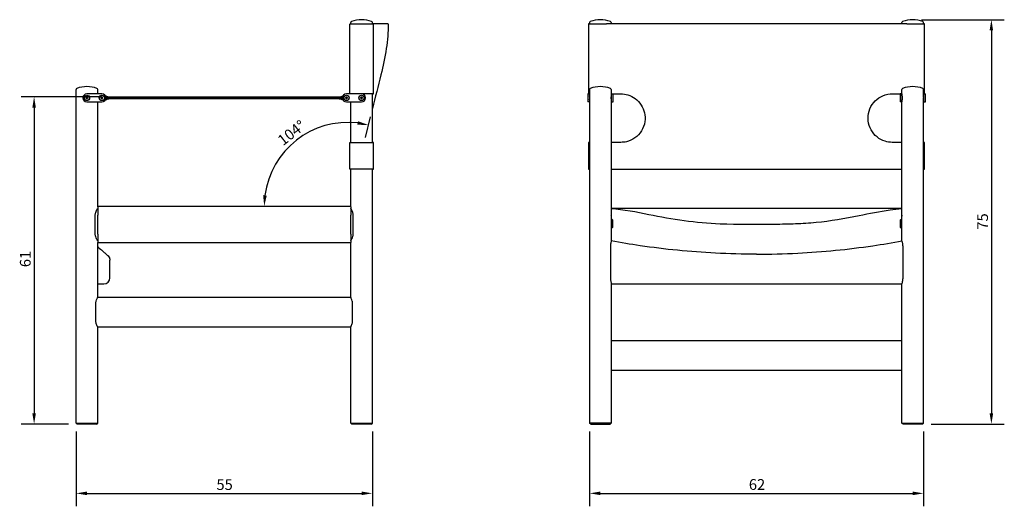
# Model space of a CAD drawing. Units: millimetres. Extents: x 260 to 2296, y 80 to 2803.
# Drawn here: x 327 to 2156, y 1901 to 2803 of the extents above; entities that cross this region are included whole.
import ezdxf

# ---------------------------------------------------------------- set-up
doc = ezdxf.new("R2010")
doc.units = ezdxf.units.MM
doc.header["$LTSCALE"] = 8
doc.layers.add('Dimension (ISO)', color=7, linetype='Continuous', lineweight=25)
doc.layers.add('Visible (ISO)', color=7, linetype='Continuous', lineweight=25)
doc.styles.add('FF2017 Note Text (ISO)', font='arial.ttf')
doc.dimstyles.new('Default (ISO)', dxfattribs={"dimscale": 8, "dimtxt": 2.5, "dimasz": 2.5, "dimexe": 3, "dimexo": 2, "dimgap": 0.75, "dimtad": 1, "dimdec": 1, "dimlfac": 0.1, "dimrnd": 1e-08, "dimtxsty": 'FF2017 Note Text (ISO)', "dimcen": 0.09, "dimdle": 10, "dimclrd": 256, "dimclre": 256, "dimclrt": 256, "dimadec": 1, "dimazin": 2, "dimtfac": 0.6, "dimtdec": 1, "dimtmove": 0, "dimatfit": 3, "dimfxl": 1, "dimtolj": 1, "dimlwd": -1, "dimlwe": -1, "dimarcsym": 0})

# ---------------------------------------------------------------- blocks, each defined once
blk = doc.blocks.new('*D6')
at = {"layer": 'Defpoints', "color": 0, "transparency": 16777216}
for p in [(495.2, 2660.1), (354.2, 2053.1), (434.2, 2053.1)]:
    blk.add_point(p, dxfattribs=at)
at = {"layer": 'Dimension (ISO)', "transparency": 16777216}
for p, q in [((479.2, 2660.1), (330.2, 2660.1)), ((354.2, 2640.1), (354.2, 2073.1)), ((418.2, 2053.1), (330.2, 2053.1))]:
    blk.add_line(p, q, dxfattribs=at)
for points in [[(350.9, 2640.1), (357.5, 2640.1), (354.2, 2660.1)], [(350.9, 2073.1), (357.5, 2073.1), (354.2, 2053.1)]]:
    blk.add_solid(points, dxfattribs=at)
at = {"layer": 'Dimension (ISO)', "transparency": 16777216, "insert": (327.8, 2344.1), "char_height": 20, "attachment_point": 1, "rotation": 90, "style": 'FF2017 Note Text (ISO)'}
blk.add_mtext('\\A1;61', dxfattribs=at)
blk = doc.blocks.new('*D7')
at = {"layer": 'Defpoints', "color": 0, "transparency": 16777216}
for p in [(432.2, 2055.1), (982.2, 2055.1), (982.2, 1924.6)]:
    blk.add_point(p, dxfattribs=at)
at = {"layer": 'Dimension (ISO)', "transparency": 16777216}
for p, q in [((432.2, 2039.1), (432.2, 1900.6)), ((982.2, 2039.1), (982.2, 1900.6)), ((452.2, 1924.6), (962.2, 1924.6))]:
    blk.add_line(p, q, dxfattribs=at)
for points in [[(452.2, 1927.9), (452.2, 1921.3), (432.2, 1924.6)], [(962.2, 1927.9), (962.2, 1921.3), (982.2, 1924.6)]]:
    blk.add_solid(points, dxfattribs=at)
at = {"layer": 'Dimension (ISO)', "transparency": 16777216, "insert": (692.8, 1950.9), "char_height": 20, "attachment_point": 1, "style": 'FF2017 Note Text (ISO)'}
blk.add_mtext('\\A1;55', dxfattribs=at)
blk = doc.blocks.new('*D8')
at = {"layer": 'Defpoints', "color": 0, "transparency": 16777216}
for p in [(1385.6, 2055.1), (2005.6, 2055.1), (2005.6, 1924.6)]:
    blk.add_point(p, dxfattribs=at)
at = {"layer": 'Dimension (ISO)', "transparency": 16777216}
for p, q in [((1385.6, 2039.1), (1385.6, 1900.6)), ((2005.6, 2039.1), (2005.6, 1900.6)), ((1405.6, 1924.6), (1985.6, 1924.6))]:
    blk.add_line(p, q, dxfattribs=at)
for points in [[(1405.6, 1927.9), (1405.6, 1921.3), (1385.6, 1924.6)], [(1985.6, 1927.9), (1985.6, 1921.3), (2005.6, 1924.6)]]:
    blk.add_solid(points, dxfattribs=at)
at = {"layer": 'Dimension (ISO)', "transparency": 16777216, "insert": (1681.3, 1951), "char_height": 20, "attachment_point": 1, "style": 'FF2017 Note Text (ISO)'}
blk.add_mtext('\\A1;62', dxfattribs=at)
blk = doc.blocks.new('*D9')
at = {"layer": 'Defpoints', "color": 0, "transparency": 16777216}
for p in [(1985.6, 2803.1), (2003.6, 2053.1), (2131.6, 2053.1)]:
    blk.add_point(p, dxfattribs=at)
at = {"layer": 'Dimension (ISO)', "transparency": 16777216}
for p, q in [((2001.6, 2803.1), (2155.6, 2803.1)), ((2131.6, 2783.1), (2131.6, 2073.1)), ((2019.6, 2053.1), (2155.6, 2053.1))]:
    blk.add_line(p, q, dxfattribs=at)
for points in [[(2128.3, 2783.1), (2134.9, 2783.1), (2131.6, 2803.1)], [(2128.3, 2073.1), (2134.9, 2073.1), (2131.6, 2053.1)]]:
    blk.add_solid(points, dxfattribs=at)
at = {"layer": 'Dimension (ISO)', "transparency": 16777216, "insert": (2105.3, 2413.7), "char_height": 20, "attachment_point": 1, "rotation": 90, "style": 'FF2017 Note Text (ISO)'}
blk.add_mtext('\\A1;75', dxfattribs=at)
blk = doc.blocks.new('*D12')
at = {"layer": 'Defpoints', "color": 0, "transparency": 16777216}
for p in [(982.2, 2638.6), (882.1, 2602.5), (473.2, 2457.1), (936.9, 2457.1)]:
    blk.add_point(p, dxfattribs=at)
at = {"layer": 'Dimension (ISO)', "transparency": 16777216}
blk.add_line((978.3, 2623), (968.8, 2584.6), dxfattribs=at)
blk.add_arc((936.9, 2457.1), 155.5, 83.3718, 172.624, dxfattribs=at)
for points in [[(955.5, 2614.8), (954.3, 2608.2), (974.6, 2607.9)], [(786.1, 2476.8), (779.4, 2477.2), (781.5, 2457.1)]]:
    blk.add_solid(points, dxfattribs=at)
at = {"layer": 'Dimension (ISO)', "transparency": 16777216, "insert": (804.1, 2584.1), "char_height": 20, "attachment_point": 1, "rotation": 37.9979, "style": 'FF2017 Note Text (ISO)'}
blk.add_mtext('\\A1;104°', dxfattribs=at)

msp = doc.modelspace()

# ---------------------------------------------------------------- linework, layer by layer
at = {"layer": 'Visible (ISO)'}
for p, q in [((942.21, 2795.56), (942.21, 2797.71)), ((982.21, 2795.56), (982.21, 2797.71)), ((1385.61, 2797.71), (1385.61, 2795.56)), ((1425.61, 2797.71), (1425.61, 2795.56)), ((1965.61, 2795.56), (1965.61, 2797.71)), ((2005.61, 2795.56), (2005.61, 2797.71)), ((940.21, 2666.06), (940.21, 2795.06)), ((940.71, 2795.56), (983.71, 2795.56)), ((1011.18, 2795.56), (983.71, 2795.56)), ((984.21, 2666.06), (984.21, 2795.06)), ((1383.61, 2795.06), (1383.61, 2666.06)), ((1384.11, 2795.56), (1416.9, 2795.56)), ((1438.2, 2795.56), (1416.9, 2795.56)), ((1953.03, 2795.56), (1438.2, 2795.56)), ((1974.32, 2795.56), (1953.03, 2795.56)), ((1974.32, 2795.56), (2007.11, 2795.56)), ((2007.61, 2666.06), (2007.61, 2795.06)), ((432.21, 2055.06), (432.21, 2673.71)), ((472.21, 2665.56), (472.21, 2673.71)), ((1385.61, 2673.71), (1385.61, 2661.81)), ((1425.61, 2673.71), (1425.61, 2661.81)), ((1965.61, 2661.81), (1965.61, 2673.71)), ((2005.61, 2661.81), (2005.61, 2673.71)), ((450.96, 2658.78), (452.21, 2659.5)), ((450.96, 2657.34), (450.96, 2658.78)), ((452.21, 2656.62), (450.96, 2657.34)), ((480.21, 2665.56), (452.21, 2665.56)), ((452.21, 2659.5), (453.46, 2658.78)), ((453.46, 2657.34), (452.21, 2656.62)), ((453.46, 2658.78), (453.46, 2657.34)), ((478.96, 2658.78), (480.21, 2659.5)), ((478.96, 2657.34), (478.96, 2658.78)), ((480.21, 2656.62), (478.96, 2657.34)), ((480.21, 2659.5), (481.46, 2658.78)), ((481.46, 2657.34), (480.21, 2656.62)), ((481.46, 2658.78), (481.46, 2657.34)), ((495.21, 2660.07), (919.21, 2660.07)), ((495.21, 2658.07), (919.21, 2658.07)), ((919.21, 2658.05), (495.21, 2658.05)), ((919.21, 2656.05), (495.21, 2656.05)), ((932.96, 2658.78), (934.21, 2659.5)), ((932.96, 2657.34), (932.96, 2658.78)), ((934.21, 2656.62), (932.96, 2657.34)), ((962.21, 2665.56), (934.21, 2665.56)), ((934.21, 2659.5), (935.46, 2658.78)), ((935.46, 2657.34), (934.21, 2656.62)), ((935.46, 2658.78), (935.46, 2657.34)), ((960.96, 2658.78), (962.21, 2659.5)), ((960.96, 2657.34), (960.96, 2658.78)), ((962.21, 2656.62), (960.96, 2657.34)), ((983.71, 2665.56), (962.21, 2665.56)), ((962.21, 2659.5), (963.46, 2658.78)), ((963.46, 2657.34), (962.21, 2656.62)), ((963.46, 2658.78), (963.46, 2657.34)), ((982.21, 2575.56), (982.21, 2665.56)), ((1385.11, 2665.56), (1382.11, 2665.56)), ((1382.11, 2665.56), (1382.11, 2650.56)), ((1385.11, 2665.56), (1385.11, 2650.56)), ((1385.61, 2665.56), (1385.11, 2665.56)), ((1385.66, 2661.56), (1385.11, 2661.56)), ((1385.66, 2654.56), (1385.11, 2654.56)), ((1385.61, 2654.31), (1385.61, 2055.06)), ((1426.11, 2661.56), (1425.57, 2661.56)), ((1426.11, 2654.56), (1425.57, 2654.56)), ((1425.61, 2665.56), (1426.11, 2665.56)), ((1425.61, 2654.31), (1425.61, 2392.18)), ((1426.11, 2650.56), (1426.11, 2665.56)), ((1426.11, 2665.56), (1429.11, 2665.56)), ((1429.11, 2650.56), (1429.11, 2665.56)), ((1429.11, 2665.56), (1438.2, 2665.56)), ((1438.2, 2665.56), (1443.61, 2665.56)), ((1947.61, 2665.56), (1953.03, 2665.56)), ((1953.03, 2665.56), (1962.11, 2665.56)), ((1965.11, 2665.56), (1962.11, 2665.56)), ((1962.11, 2665.56), (1962.11, 2650.56)), ((1965.11, 2665.56), (1965.11, 2650.56)), ((1965.11, 2665.56), (1965.61, 2665.56)), ((1965.11, 2661.56), (1965.66, 2661.56)), ((1965.11, 2654.56), (1965.66, 2654.56)), ((1965.61, 2392.18), (1965.61, 2654.31)), ((2005.57, 2661.56), (2006.11, 2661.56)), ((2005.57, 2654.56), (2006.11, 2654.56)), ((2006.11, 2665.56), (2005.61, 2665.56)), ((2005.61, 2055.06), (2005.61, 2654.31)), ((2006.11, 2650.56), (2006.11, 2665.56)), ((2006.11, 2665.56), (2009.11, 2665.56)), ((2009.11, 2650.56), (2009.11, 2665.56)), ((452.21, 2650.56), (480.21, 2650.56)), ((472.21, 2456.06), (472.21, 2650.56)), ((934.21, 2650.56), (962.21, 2650.56)), ((942.21, 2575.56), (942.21, 2650.56)), ((1385.11, 2650.56), (1382.11, 2650.56)), ((1426.11, 2650.56), (1429.11, 2650.56)), ((1965.11, 2650.56), (1962.11, 2650.56)), ((2006.11, 2650.56), (2009.11, 2650.56)), ((940.21, 2526.06), (940.21, 2575.06)), ((940.71, 2575.56), (983.71, 2575.56)), ((984.21, 2526.06), (984.21, 2575.06)), ((1383.61, 2575.06), (1383.61, 2526.06)), ((1384.11, 2575.56), (1385.61, 2575.56)), ((1438.2, 2575.56), (1425.61, 2575.56)), ((1443.61, 2575.56), (1438.2, 2575.56)), ((1953.03, 2575.56), (1947.61, 2575.56)), ((1965.61, 2575.56), (1953.03, 2575.56)), ((2005.61, 2575.56), (2007.11, 2575.56)), ((2007.61, 2526.06), (2007.61, 2575.06)), ((983.71, 2525.56), (940.71, 2525.56)), ((942.21, 2456.06), (942.21, 2525.56)), ((982.21, 2055.06), (982.21, 2525.56)), ((1385.61, 2525.56), (1384.11, 2525.56)), ((1425.61, 2525.56), (1438.2, 2525.56)), ((1438.2, 2525.56), (1953.03, 2525.56)), ((1953.03, 2525.56), (1965.61, 2525.56)), ((2007.11, 2525.56), (2005.61, 2525.56)), ((472.21, 2456.06), (472.21, 2440.56)), ((473.21, 2457.06), (941.21, 2457.06)), ((942.21, 2456.06), (942.21, 2440.56)), ((467.82, 2405.56), (467.82, 2440.56)), ((472.21, 2405.56), (472.21, 2440.56)), ((942.21, 2405.56), (942.21, 2440.56)), ((946.59, 2405.56), (946.59, 2440.56)), ((1426.11, 2405.56), (1426.11, 2438.56)), ((1426.11, 2431.85), (1426.61, 2432.35)), ((1426.61, 2432.35), (1426.61, 2417.35)), ((1427.61, 2432.35), (1426.61, 2432.35)), ((1427.61, 2417.35), (1427.61, 2432.35)), ((1428.11, 2431.85), (1427.61, 2432.35)), ((1428.11, 2431.85), (1428.11, 2417.85)), ((1963.11, 2431.85), (1963.61, 2432.35)), ((1963.11, 2417.85), (1963.11, 2431.85)), ((1963.61, 2432.35), (1963.61, 2417.35)), ((1963.61, 2432.35), (1964.61, 2432.35)), ((1964.61, 2417.35), (1964.61, 2432.35)), ((1965.11, 2431.85), (1964.61, 2432.35)), ((1965.11, 2405.56), (1965.11, 2438.56)), ((1426.11, 2417.85), (1426.61, 2417.35)), ((1427.61, 2417.35), (1426.61, 2417.35)), ((1428.11, 2417.85), (1427.61, 2417.35)), ((1963.11, 2417.85), (1963.61, 2417.35)), ((1963.61, 2417.35), (1964.61, 2417.35)), ((1965.11, 2417.85), (1964.61, 2417.35)), ((472.21, 2405.56), (472.21, 2390.06)), ((942.21, 2405.56), (942.21, 2390.06)), ((1426.11, 2405.56), (1425.61, 2405.56)), ((1965.11, 2405.56), (1965.61, 2405.56)), ((472.21, 2288.06), (472.21, 2390.06)), ((941.21, 2389.06), (473.21, 2389.06)), ((942.21, 2288.06), (942.21, 2390.06)), ((1424.25, 2382.34), (1424.25, 2324.06)), ((1966.98, 2382.34), (1966.98, 2324.06)), ((494.78, 2324.06), (494.78, 2357.06)), ((472.21, 2313.06), (483.78, 2313.06)), ((1425.61, 2313.88), (1425.61, 2055.06)), ((1425.61, 2313.06), (1965.61, 2313.06)), ((1965.61, 2055.06), (1965.61, 2313.88)), ((942.21, 2288.06), (472.21, 2288.06)), ((468.91, 2244.06), (468.91, 2277.06)), ((945.5, 2244.06), (945.5, 2277.06)), ((472.21, 2055.06), (472.21, 2233.06)), ((942.21, 2233.06), (472.21, 2233.06)), ((942.21, 2055.06), (942.21, 2233.06)), ((1425.61, 2208.06), (1965.61, 2208.06)), ((1425.61, 2153.06), (1965.61, 2153.06)), ((432.21, 2055.06), (472.21, 2055.06)), ((434.21, 2053.06), (432.21, 2055.06)), ((470.21, 2053.06), (434.21, 2053.06)), ((470.21, 2053.06), (472.21, 2055.06)), ((942.21, 2055.06), (982.21, 2055.06)), ((944.21, 2053.06), (942.21, 2055.06)), ((980.21, 2053.06), (944.21, 2053.06)), ((980.21, 2053.06), (982.21, 2055.06)), ((1425.61, 2055.06), (1385.61, 2055.06)), ((1387.61, 2053.06), (1385.61, 2055.06)), ((1387.61, 2053.06), (1423.61, 2053.06)), ((1423.61, 2053.06), (1425.61, 2055.06)), ((1965.61, 2055.06), (2005.61, 2055.06)), ((1967.61, 2053.06), (1965.61, 2055.06)), ((2003.61, 2053.06), (1967.61, 2053.06)), ((2003.61, 2053.06), (2005.61, 2055.06))]:
    msp.add_line(p, q, dxfattribs=at)
for centre, radius in [((452.21, 2658.06), 5), ((452.21, 2658.06), 4.75), ((480.21, 2658.06), 5), ((480.21, 2658.06), 4.75), ((934.21, 2658.06), 5), ((934.21, 2658.06), 4.75), ((962.21, 2658.06), 5), ((962.21, 2658.06), 4.75)]:
    msp.add_circle(centre, radius, dxfattribs=at)
for centre, radius, start, end in [((944.21, 2797.71), 2, 111.1002, 180), ((962.21, 2751.06), 52, 68.8998, 111.1002), ((980.21, 2797.71), 2, 0, 68.8998), ((1387.61, 2797.71), 2, 111.1002, 180), ((1405.61, 2751.06), 52, 68.8998, 111.1002), ((1423.61, 2797.71), 2, 0, 68.8998), ((1967.61, 2797.71), 2, 111.1002, 180), ((1985.61, 2751.06), 52, 68.8998, 111.1002), ((2003.61, 2797.71), 2, 0, 68.8998), ((940.71, 2795.06), 0.5, 90, 180), ((983.71, 2795.06), 0.5, 0, 90), ((1011.18, 2795.06), 0.5, 359.88812, 90), ((1384.11, 2795.06), 0.5, 90, 180), ((2007.11, 2795.06), 0.5, 0, 90), ((434.21, 2673.71), 2, 111.1002, 180), ((452.21, 2627.06), 52, 68.8998, 111.1002), ((470.21, 2673.71), 2, 0, 68.8998), ((1387.61, 2673.71), 2, 111.1002, 180), ((1405.61, 2627.06), 52, 68.8998, 111.1002), ((1423.61, 2673.71), 2, 0, 68.8998), ((1967.61, 2673.71), 2, 111.1002, 180), ((1985.61, 2627.06), 52, 68.8998, 111.1002), ((2003.61, 2673.71), 2, 0, 68.8998), ((452.21, 2658.06), 7.5, 90, 270), ((452.21, 2658.06), 1.25, 120, 180), ((452.21, 2658.06), 1.25, 180, 240), ((452.21, 2658.06), 1.25, 60, 120), ((452.21, 2658.06), 1.25, 240, 300), ((452.21, 2658.06), 1.25, 0, 60), ((452.21, 2658.06), 1.25, 300, 0), ((480.21, 2658.06), 1.25, 120, 180), ((480.21, 2658.06), 1.25, 180, 240), ((480.21, 2658.06), 1.25, 60, 120), ((480.21, 2658.06), 1.25, 240, 300), ((480.21, 2658.06), 7.5, 270, 90), ((480.21, 2658.06), 1.25, 0, 60), ((480.21, 2658.06), 1.25, 300, 0), ((495.21, 2678.06), 17.99, 240.33877, 270), ((495.21, 2638.06), 17.99, 90, 119.66123), ((495.21, 2678.06), 19.99, 247.47208, 270), ((495.21, 2638.06), 19.99, 90, 112.52792), ((919.21, 2678.06), 17.99, 270, 299.66123), ((919.21, 2678.06), 19.99, 270, 292.52792), ((919.21, 2638.06), 19.99, 67.47208, 90), ((919.21, 2638.06), 17.99, 60.33877, 90), ((934.21, 2658.06), 7.5, 90, 270), ((934.21, 2658.06), 1.25, 120, 180), ((934.21, 2658.06), 1.25, 180, 240), ((934.21, 2658.06), 1.25, 60, 120), ((934.21, 2658.06), 1.25, 240, 300), ((934.21, 2658.06), 1.25, 0, 60), ((934.21, 2658.06), 1.25, 300, 0), ((940.71, 2666.06), 0.5, 180, 270), ((962.21, 2658.06), 1.25, 120, 180), ((962.21, 2658.06), 1.25, 180, 240), ((962.21, 2658.06), 1.25, 60, 120), ((962.21, 2658.06), 1.25, 240, 300), ((962.21, 2658.06), 7.5, 270, 90), ((962.21, 2658.06), 1.25, 0, 60), ((962.21, 2658.06), 1.25, 300, 0), ((983.71, 2666.06), 0.5, 270, 0), ((1384.11, 2666.06), 0.5, 180, 270), ((2007.11, 2666.06), 0.5, 270, 0), ((940.71, 2575.06), 0.5, 90, 180), ((983.71, 2575.06), 0.5, 0, 90), ((1384.11, 2575.06), 0.5, 90, 180), ((2007.11, 2575.06), 0.5, 0, 90), ((940.71, 2526.06), 0.5, 180, 270), ((983.71, 2526.06), 0.5, 270, 0), ((1384.11, 2526.06), 0.5, 180, 270), ((2007.11, 2526.06), 0.5, 270, 0), ((473.21, 2456.06), 1, 90, 180), ((941.21, 2456.06), 1, 0, 90), ((1422.11, 2438.56), 4, 0, 28.95502), ((1969.11, 2438.56), 4, 151.04498, 180), ((473.21, 2390.06), 1, 180, 270), ((941.21, 2390.06), 1, 270, 0), ((483.78, 2324.06), 11, 270, 0)]:
    msp.add_arc(centre, radius, start, end, dxfattribs=at)
for points, knots in [([(1011.68, 2795.06), (1011.65, 2779.91), (1010.27, 2764.75), (1005.6, 2733.3), (1002.14, 2716.98), (993.24, 2679.96), (987.53, 2659.31), (982.21, 2638.55)], [0, 0, 0, 0, 4.5441529, 4.5441529, 9.5377544, 9.5377544, 15.9658557, 15.9658557, 15.9658557, 15.9658557]), ([(1385.61, 2654.31), (1385.61, 2654.31), (1385.63, 2654.41), (1385.7, 2654.79), (1385.74, 2655.08), (1385.83, 2655.74), (1385.88, 2656.16), (1385.95, 2657.09), (1385.97, 2657.59), (1385.97, 2658.53), (1385.95, 2659.04), (1385.88, 2659.96), (1385.83, 2660.38), (1385.74, 2661.04), (1385.7, 2661.33), (1385.63, 2661.72), (1385.61, 2661.81), (1385.61, 2661.81)], [0.5664741, 0.5664741, 0.5664741, 0.5664741, 0.7080896, 0.7080896, 0.849705, 0.849705, 0.9913266, 0.9913266, 1.1329482, 1.1329482, 1.2745698, 1.2745698, 1.4161913, 1.4161913, 1.5578068, 1.5578068, 1.6994223, 1.6994223, 1.6994223, 1.6994223]), ([(1425.61, 2661.81), (1425.61, 2661.81), (1425.59, 2661.72), (1425.53, 2661.33), (1425.48, 2661.04), (1425.39, 2660.38), (1425.34, 2659.96), (1425.28, 2659.04), (1425.26, 2658.53), (1425.26, 2657.59), (1425.28, 2657.09), (1425.34, 2656.16), (1425.39, 2655.74), (1425.48, 2655.08), (1425.53, 2654.79), (1425.59, 2654.41), (1425.61, 2654.31), (1425.61, 2654.31)], [0.5664741, 0.5664741, 0.5664741, 0.5664741, 0.7080896, 0.7080896, 0.849705, 0.849705, 0.9913266, 0.9913266, 1.1329482, 1.1329482, 1.2745698, 1.2745698, 1.4161913, 1.4161913, 1.5578068, 1.5578068, 1.6994223, 1.6994223, 1.6994223, 1.6994223]), ([(1443.61, 2665.56), (1448.02, 2665.56), (1452.42, 2664.91), (1461.51, 2662.16), (1466.13, 2659.85), (1474.68, 2653.58), (1478.52, 2649.5), (1484.29, 2640.48), (1486.33, 2635.63), (1488.71, 2625.21), (1488.94, 2619.63), (1487.28, 2608.04), (1485.11, 2602.08), (1478.69, 2591.75), (1474.54, 2587.34), (1464.96, 2580.52), (1459.56, 2578.08), (1450.53, 2575.96), (1447.07, 2575.56), (1443.61, 2575.56)], [-14.3110342, -14.3110342, -14.3110342, -14.3110342, -12.9743608, -12.9743608, -11.4226769, -11.4226769, -9.7481747, -9.7481747, -8.1743335, -8.1743335, -6.5059157, -6.5059157, -4.6178869, -4.6178869, -2.8137051, -2.8137051, -1.049738, -1.049738, 0, 0, 0, 0]), ([(1947.61, 2575.56), (1943.12, 2575.56), (1938.62, 2576.24), (1928.87, 2579.25), (1923.75, 2581.99), (1914.86, 2589.17), (1911.11, 2593.63), (1905.44, 2603.78), (1903.6, 2609.5), (1902.2, 2621.46), (1902.76, 2627.72), (1906.29, 2639.38), (1909.22, 2644.79), (1916.69, 2653.74), (1921.12, 2657.37), (1931.47, 2663.01), (1937.48, 2664.84), (1944.95, 2665.5), (1946.28, 2665.56), (1947.61, 2665.56)], [-14.3110316, -14.3110316, -14.3110316, -14.3110316, -12.9472807, -12.9472807, -11.2158642, -11.2158642, -9.4783688, -9.4783688, -7.685686, -7.685686, -5.8185034, -5.8185034, -3.9901462, -3.9901462, -2.2767261, -2.2767261, -0.4044487, -0.4044487, 0, 0, 0, 0]), ([(1965.61, 2661.81), (1965.61, 2661.81), (1965.63, 2661.72), (1965.7, 2661.33), (1965.74, 2661.04), (1965.83, 2660.38), (1965.88, 2659.96), (1965.95, 2659.04), (1965.97, 2658.53), (1965.97, 2657.59), (1965.95, 2657.09), (1965.88, 2656.16), (1965.83, 2655.74), (1965.74, 2655.08), (1965.7, 2654.79), (1965.63, 2654.41), (1965.61, 2654.31), (1965.61, 2654.31)], [0.5664741, 0.5664741, 0.5664741, 0.5664741, 0.7080896, 0.7080896, 0.849705, 0.849705, 0.9913266, 0.9913266, 1.1329482, 1.1329482, 1.2745698, 1.2745698, 1.4161913, 1.4161913, 1.5578068, 1.5578068, 1.6994223, 1.6994223, 1.6994223, 1.6994223]), ([(2005.61, 2654.31), (2005.61, 2654.31), (2005.59, 2654.41), (2005.53, 2654.79), (2005.48, 2655.08), (2005.39, 2655.74), (2005.34, 2656.16), (2005.28, 2657.09), (2005.26, 2657.59), (2005.26, 2658.53), (2005.28, 2659.04), (2005.34, 2659.96), (2005.39, 2660.38), (2005.48, 2661.04), (2005.53, 2661.33), (2005.59, 2661.72), (2005.61, 2661.81), (2005.61, 2661.81)], [0.5664741, 0.5664741, 0.5664741, 0.5664741, 0.7080896, 0.7080896, 0.849705, 0.849705, 0.9913266, 0.9913266, 1.1329482, 1.1329482, 1.2745698, 1.2745698, 1.4161913, 1.4161913, 1.5578068, 1.5578068, 1.6994223, 1.6994223, 1.6994223, 1.6994223]), ([(467.82, 2440.56), (467.82, 2441.38), (467.89, 2442.21), (468.14, 2443.84), (468.33, 2444.64), (469.01, 2446.94), (469.61, 2448.31), (470.68, 2450.48), (471.23, 2451.44), (471.8, 2452.4), (471.95, 2452.65), (472.16, 2452.98), (472.21, 2453.06), (472.21, 2453.06)], [0, 0, 0, 0, 0.2446599, 0.2446599, 0.4893198, 0.4893198, 0.9786397, 0.9786397, 1.4640927, 1.4640927, 1.7068191, 1.7068191, 1.9495456, 1.9495456, 1.9495456, 1.9495456]), ([(946.59, 2440.56), (946.59, 2441.38), (946.53, 2442.21), (946.27, 2443.84), (946.09, 2444.64), (945.41, 2446.94), (944.8, 2448.31), (943.73, 2450.48), (943.19, 2451.44), (942.61, 2452.4), (942.46, 2452.65), (942.26, 2452.98), (942.21, 2453.06), (942.21, 2453.06)], [0, 0, 0, 0, 0.2446599, 0.2446599, 0.4893198, 0.4893198, 0.9786397, 0.9786397, 1.4640927, 1.4640927, 1.7068191, 1.7068191, 1.9495456, 1.9495456, 1.9495456, 1.9495456]), ([(1965.61, 2453.05), (1923.95, 2453.03), (1833.95, 2452.84), (1695.61, 2452.83), (1557.28, 2452.84), (1467.28, 2453.03), (1425.61, 2453.05)], [2.0000004, 2.0000004, 2.0000004, 2.0000004, 14.4994422, 29.0000108, 43.5005794, 56.0000212, 56.0000212, 56.0000212, 56.0000212]), ([(1965.61, 2452.29), (1958.18, 2451.74), (1950.77, 2450.91), (1924.07, 2447.21), (1904.95, 2443.23), (1859.49, 2433.94), (1832.92, 2429.17), (1793.51, 2425.62), (1780.86, 2424.85), (1755.14, 2423.81), (1742.06, 2423.54), (1695.25, 2423.07), (1661.49, 2422.95), (1583.29, 2425.75), (1538.97, 2432.5), (1472.31, 2446.06), (1449.06, 2450.54), (1425.61, 2452.29)], [2.0017114, 2.0017114, 2.0017114, 2.0017114, 4.2359388, 4.2359388, 10.0870589, 10.0870589, 18.1568634, 18.1568634, 21.9575419, 21.9575419, 25.8800947, 25.8800947, 36.0021986, 36.0021986, 49.3550987, 49.3550987, 56.4097579, 56.4097579, 56.4097579, 56.4097579]), ([(472.21, 2393.06), (472.21, 2393.06), (472.16, 2393.14), (471.95, 2393.47), (471.8, 2393.72), (471.23, 2394.68), (470.68, 2395.64), (469.61, 2397.81), (469.01, 2399.18), (468.33, 2401.48), (468.14, 2402.28), (467.89, 2403.91), (467.82, 2404.75), (467.82, 2405.56)], [-1.9495456, -1.9495456, -1.9495456, -1.9495456, -1.7068191, -1.7068191, -1.4640927, -1.4640927, -0.9786397, -0.9786397, -0.4893198, -0.4893198, -0.2446599, -0.2446599, 0, 0, 0, 0]), ([(942.21, 2393.06), (942.21, 2393.06), (942.26, 2393.14), (942.46, 2393.47), (942.61, 2393.72), (943.19, 2394.68), (943.73, 2395.64), (944.8, 2397.81), (945.41, 2399.18), (946.09, 2401.48), (946.27, 2402.28), (946.53, 2403.91), (946.59, 2404.75), (946.59, 2405.56)], [-1.9495456, -1.9495456, -1.9495456, -1.9495456, -1.7068191, -1.7068191, -1.4640927, -1.4640927, -0.9786397, -0.9786397, -0.4893198, -0.4893198, -0.2446599, -0.2446599, 0, 0, 0, 0]), ([(472.21, 2382.3), (472.52, 2382.02), (472.83, 2381.74), (476.1, 2378.79), (478.72, 2376.43), (483.22, 2372.38), (485.1, 2370.68), (488.12, 2367.96), (489.25, 2366.93), (490.77, 2365.57), (491.15, 2365.23), (491.15, 2365.23)], [6.5673391, 6.5673391, 6.5673391, 6.5673391, 7.132422, 7.132422, 12.6662087, 12.6662087, 18.1999955, 18.1999955, 23.7337822, 23.7337822, 29.2675689, 29.2675689, 29.2675689, 29.2675689]), ([(1425.61, 2392.18), (1425.61, 2392.16), (1425.61, 2392.14), (1425.6, 2391.62), (1425.46, 2390.88), (1425.06, 2389.03), (1424.8, 2387.91), (1424.49, 2385.98), (1424.4, 2385.28), (1424.28, 2383.83), (1424.25, 2383.09), (1424.25, 2382.34)], [0.3893711, 0.3893711, 0.3893711, 0.3893711, 0.4041526, 0.4041526, 0.8296682, 0.8296682, 1.2582793, 1.2582793, 1.4821288, 1.4821288, 1.7076711, 1.7076711, 1.7076711, 1.7076711]), ([(1695.61, 2368.06), (1670.14, 2368.06), (1644.68, 2368.72), (1595.77, 2371.24), (1572.32, 2373.01), (1549, 2375.33), (1525.78, 2377.64), (1502.69, 2380.49), (1461.6, 2386.54), (1443.54, 2389.54), (1425.61, 2392.86)], [1.1359325, 1.1359325, 1.1359325, 1.1359325, 8.833236, 8.833236, 15.9600516, 15.9600516, 15.9600516, 23.0525194, 23.0525194, 28.6752486, 28.6752486, 28.6752486, 28.6752486]), ([(1695.61, 2368.06), (1721.08, 2368.06), (1746.55, 2368.72), (1795.46, 2371.24), (1818.9, 2373.01), (1842.23, 2375.33), (1865.44, 2377.64), (1888.53, 2380.49), (1929.62, 2386.54), (1947.68, 2389.54), (1965.61, 2392.86)], [1.1359325, 1.1359325, 1.1359325, 1.1359325, 8.833236, 8.833236, 15.9600516, 15.9600516, 15.9600516, 23.0525194, 23.0525194, 28.6752486, 28.6752486, 28.6752486, 28.6752486]), ([(1965.61, 2392.18), (1965.61, 2392.16), (1965.61, 2392.14), (1965.62, 2391.62), (1965.77, 2390.88), (1966.17, 2389.03), (1966.42, 2387.91), (1966.73, 2385.98), (1966.82, 2385.28), (1966.95, 2383.83), (1966.98, 2383.09), (1966.98, 2382.34)], [0.3893711, 0.3893711, 0.3893711, 0.3893711, 0.4041526, 0.4041526, 0.8296682, 0.8296682, 1.2582793, 1.2582793, 1.4821288, 1.4821288, 1.7076711, 1.7076711, 1.7076711, 1.7076711]), ([(491.15, 2365.23), (491.27, 2365.12), (491.39, 2365), (492.52, 2363.88), (493.33, 2362.69), (494.19, 2360.69), (494.41, 2359.98), (494.7, 2358.54), (494.78, 2357.8), (494.78, 2357.06)], [0.8103592, 0.8103592, 0.8103592, 0.8103592, 0.85941784, 0.85941784, 1.28912676, 1.28912676, 1.51071116, 1.51071116, 1.73229556, 1.73229556, 1.73229556, 1.73229556]), ([(1424.25, 2324.06), (1424.25, 2323.79), (1424.25, 2323.51), (1424.28, 2322.76), (1424.3, 2322.29), (1424.44, 2320.68), (1424.61, 2319.6), (1425.01, 2317.44), (1425.24, 2316.4), (1425.53, 2314.86), (1425.61, 2314.3), (1425.61, 2313.88)], [5.3100958, 5.3100958, 5.3100958, 5.3100958, 5.3923969, 5.3923969, 5.536281, 5.536281, 5.8900335, 5.8900335, 6.3103417, 6.3103417, 6.6484902, 6.6484902, 6.6484902, 6.6484902]), ([(1966.98, 2324.06), (1966.98, 2323.79), (1966.97, 2323.51), (1966.95, 2322.76), (1966.92, 2322.29), (1966.78, 2320.68), (1966.62, 2319.6), (1966.22, 2317.44), (1965.99, 2316.4), (1965.7, 2314.86), (1965.61, 2314.3), (1965.61, 2313.88)], [5.3100958, 5.3100958, 5.3100958, 5.3100958, 5.3923969, 5.3923969, 5.536281, 5.536281, 5.8900335, 5.8900335, 6.3103417, 6.3103417, 6.6484902, 6.6484902, 6.6484902, 6.6484902]), ([(468.91, 2277.06), (468.91, 2277.77), (468.96, 2278.5), (469.14, 2279.93), (469.28, 2280.64), (469.78, 2282.66), (470.23, 2283.88), (471.04, 2285.8), (471.46, 2286.64), (472.04, 2287.77), (472.21, 2288.06), (472.21, 2288.06)], [0, 0, 0, 0, 0.2129294, 0.2129294, 0.4258588, 0.4258588, 0.8517175, 0.8517175, 1.275769, 1.275769, 1.6998205, 1.6998205, 1.6998205, 1.6998205]), ([(945.5, 2277.06), (945.5, 2277.77), (945.46, 2278.5), (945.27, 2279.93), (945.14, 2280.64), (944.64, 2282.66), (944.19, 2283.88), (943.38, 2285.8), (942.96, 2286.64), (942.37, 2287.77), (942.21, 2288.06), (942.21, 2288.06)], [0, 0, 0, 0, 0.2129294, 0.2129294, 0.4258588, 0.4258588, 0.8517175, 0.8517175, 1.275769, 1.275769, 1.6998205, 1.6998205, 1.6998205, 1.6998205]), ([(472.21, 2233.06), (472.21, 2233.06), (472.04, 2233.35), (471.46, 2234.48), (471.04, 2235.32), (470.23, 2237.24), (469.78, 2238.46), (469.28, 2240.48), (469.14, 2241.19), (468.96, 2242.62), (468.91, 2243.35), (468.91, 2244.06)], [-1.6998205, -1.6998205, -1.6998205, -1.6998205, -1.275769, -1.275769, -0.8517175, -0.8517175, -0.4258588, -0.4258588, -0.2129294, -0.2129294, 0, 0, 0, 0]), ([(942.21, 2233.06), (942.21, 2233.06), (942.37, 2233.35), (942.96, 2234.48), (943.38, 2235.32), (944.19, 2237.24), (944.64, 2238.46), (945.14, 2240.48), (945.27, 2241.19), (945.46, 2242.62), (945.5, 2243.35), (945.5, 2244.06)], [-1.6998205, -1.6998205, -1.6998205, -1.6998205, -1.275769, -1.275769, -0.8517175, -0.8517175, -0.4258588, -0.4258588, -0.2129294, -0.2129294, 0, 0, 0, 0])]:
    msp.add_open_spline(points, degree=3, knots=knots, dxfattribs=at)

# ---------------------------------------------------------------- dimensions: what is measured, and where the dimension line sits
at = {"layer": 'Dimension (ISO)'}
for base, p1, p2, angle, override, picture, middle in [((2131.61, 2053.06), (1985.61, 2803.06), (2003.61, 2053.06), 270, {"dimgap": 0.75, "dimdec": 1, "dimlfac": 0.1, "dimtol": 0, "dimlim": 0, "dimtp": 0, "dimtm": 0, "dimtdec": 1, "dimtofl": 0, "dimatfit": 1}, '*D9', (2131.61, 2428.06)), ((354.21, 2053.06), (495.21, 2660.07), (434.21, 2053.06), 90, {"dimgap": 0.75, "dimdec": 0, "dimlfac": 0.1, "dimtol": 0, "dimlim": 0, "dimtp": 0, "dimtm": 0, "dimtdec": 1, "dimtofl": 0, "dimatfit": 1}, '*D6', (354.21, 2356.57)), ((2005.61, 1924.6), (1385.61, 2055.06), (2005.61, 2055.06), 180, {"dimgap": 0.75, "dimdec": 1, "dimlfac": 0.1, "dimtol": 0, "dimlim": 0, "dimtp": 0, "dimtm": 0, "dimtdec": 1, "dimtofl": 0, "dimatfit": 1}, '*D8', (1695.61, 1924.6))]:
    dim = msp.add_linear_dim(base=base, p1=p1, p2=p2, angle=angle, dimstyle='Default (ISO)', override=override, dxfattribs=at)
    dim.commit()
    dim.dimension.update_dxf_attribs({"geometry": picture, "text_midpoint": middle, "dimtype": 160})
dim = msp.add_angular_dim_3p(base=(882.08, 2602.52), center=(936.94, 2457.06), p1=(982.21, 2638.55), p2=(473.21, 2457.06), dimstyle='Default (ISO)', override={"dimgap": 0.75, "dimse2": 1, "dimadec": 1, "dimtol": 0, "dimlim": 0, "dimtp": 0, "dimtm": 0, "dimtdec": 1}, dxfattribs=at)
dim.commit()
dim.dimension.update_dxf_attribs({"geometry": '*D12', "text_midpoint": (841.23, 2579.57), "dimtype": 165})
dim = msp.add_linear_dim(base=(982.21, 1924.6), p1=(432.21, 2055.06), p2=(982.21, 2055.06), dimstyle='Default (ISO)', override={"dimgap": 0.75, "dimdec": 1, "dimlfac": 0.1, "dimtol": 0, "dimlim": 0, "dimtp": 0, "dimtm": 0, "dimtdec": 1, "dimtofl": 0, "dimatfit": 1}, dxfattribs=at)
dim.commit()
dim.dimension.update_dxf_attribs({"geometry": '*D7', "text_midpoint": (707.21, 1924.6), "dimtype": 160})

doc.saveas('drawing.dxf')
